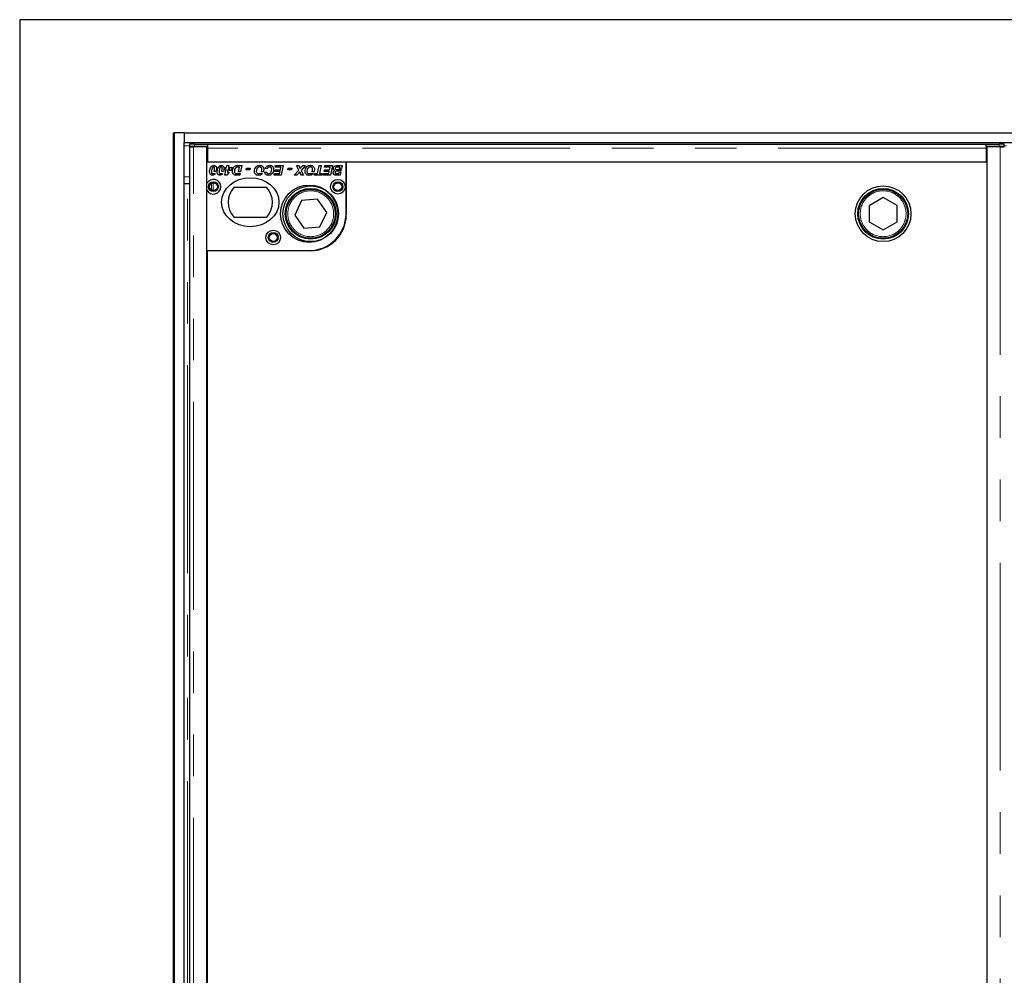
# Model space of a CAD drawing. Units: millimetres. Extents: x 122 to 9462, y 47 to 7754.
# Drawn here: x 465 to 1066, y 976 to 1560 of the extents above; entities that cross this region are included whole.
import ezdxf

# ---------------------------------------------------------------- set-up
doc = ezdxf.new("R2010")
doc.units = ezdxf.units.MM
doc.header["$LTSCALE"] = 20
doc.linetypes.add('PHANTOM', pattern=[12.7, 6.35, -1.27, 1.27, -1.27, 1.27, -1.27])

msp = doc.modelspace()

# ---------------------------------------------------------------- linework, layer by layer
at = {"color": 7, "linetype": 'Continuous', "lineweight": 25}
for p, q in [((464.94, 1559.8), (464.94, 359.8)), ((2664.94, 1559.8), (464.94, 1559.8)), ((558.94, 428.8), (558.94, 1490.8)), ((558.94, 1490.8), (559.44, 1490.8)), ((559.44, 428.8), (559.44, 1490.8)), ((565.44, 1490.8), (559.44, 1490.8)), ((565.44, 1490.8), (2564.44, 1490.8)), ((565.44, 1490.8), (565.44, 1484.8)), ((565.44, 1484.8), (2564.44, 1484.8)), ((565.44, 434.8), (565.44, 1484.8)), ((568.69, 1482.16), (568.69, 437.45)), ((568.77, 1483.75), (568.77, 1482.25)), ((568.8, 1482.24), (569.33, 1482.18)), ((579.31, 1482.2), (571.19, 1482.2)), ((571.77, 1483.8), (579.81, 1483.8)), ((579.81, 1482.3), (571.77, 1482.3)), ((579.31, 437.41), (579.31, 1482.2)), ((579.31, 1481.02), (579.81, 1480.96)), ((579.81, 1482.3), (579.81, 1483.8)), ((579.81, 1483.76), (1055.31, 1483.76)), ((579.81, 1481.26), (579.81, 1482.3)), ((579.81, 1482.3), (579.81, 1482.3)), ((579.81, 1472.8), (579.81, 1481.26)), ((1055.31, 1482.3), (1055.31, 1483.8)), ((1055.31, 1483.8), (1063.36, 1483.8)), ((1055.31, 1482.3), (1055.31, 1481.26)), ((1055.31, 1482.3), (1055.31, 1482.3)), ((1063.36, 1482.3), (1055.31, 1482.3)), ((1055.31, 1481.26), (1055.31, 1472.8)), ((1055.81, 1480.73), (1055.31, 1480.73)), ((1063.94, 1482.2), (1055.81, 1482.2)), ((1055.81, 1482.2), (1055.81, 437.41)), ((1065.79, 1482.18), (1066.33, 1482.24)), ((1066.36, 1482.25), (1066.36, 1483.75)), ((579.81, 1478.79), (579.31, 1478.29)), ((664.31, 1472.81), (579.31, 1472.81)), ((579.31, 1459.87), (579.31, 1472.81)), ((1055.31, 1472.8), (579.81, 1472.8)), ((590.24, 1468.57), (590.46, 1469.57)), ((591.07, 1468.57), (590.24, 1468.57)), ((590.31, 1464.88), (591.07, 1468.57)), ((590.46, 1469.57), (591.27, 1469.57)), ((591.27, 1469.57), (591.52, 1470.81)), ((591.52, 1470.81), (592.7, 1470.81)), ((591.87, 1467.81), (591.87, 1466.74)), ((592.08, 1467.81), (591.87, 1467.81)), ((592.24, 1468.57), (592.08, 1467.81)), ((593.39, 1468.57), (592.24, 1468.57)), ((592.7, 1470.81), (592.45, 1469.57)), ((592.45, 1469.57), (594.77, 1469.57)), ((592.75, 1467.81), (593.39, 1468.57)), ((593.9, 1467.81), (592.75, 1467.81)), ((594.57, 1468.59), (593.9, 1467.81)), ((594.77, 1469.57), (594.57, 1468.59)), ((598.46, 1470.81), (600.54, 1470.81)), ((599.16, 1469.81), (598.53, 1469.81)), ((598.58, 1466.91), (599.16, 1469.81)), ((600.54, 1470.81), (599.75, 1466.91)), ((603.31, 1468.04), (603.54, 1469.19)), ((605.54, 1468.04), (603.31, 1468.04)), ((603.54, 1469.19), (605.77, 1469.19)), ((605.77, 1469.19), (605.54, 1468.04)), ((616.08, 1468.65), (614.93, 1468.84)), ((620.85, 1467.19), (621.08, 1468.19)), ((621.08, 1469.81), (621.31, 1470.81)), ((624.55, 1469.81), (621.08, 1469.81)), ((621.08, 1468.19), (624.22, 1468.19)), ((621.31, 1470.81), (625.93, 1470.81)), ((624.22, 1468.19), (624.55, 1469.81)), ((625.93, 1470.81), (624.71, 1464.81)), ((628.7, 1468.04), (628.93, 1469.19)), ((630.93, 1468.04), (628.7, 1468.04)), ((628.93, 1469.19), (631.16, 1469.19)), ((631.16, 1469.19), (630.93, 1468.04)), ((632.7, 1464.81), (635.47, 1467.97)), ((634, 1470.81), (635.29, 1470.81)), ((635.47, 1467.97), (634, 1470.81)), ((635.29, 1470.81), (635.77, 1469.9)), ((639.47, 1470.81), (636.81, 1467.78)), ((636.81, 1467.78), (638.31, 1464.81)), ((637.11, 1469.87), (637.96, 1470.81)), ((637.96, 1470.81), (639.47, 1470.81)), ((646.93, 1465.81), (647.95, 1470.81)), ((647.95, 1470.81), (649.12, 1470.81)), ((649.12, 1470.81), (648.11, 1465.81)), ((650.85, 1467.19), (651.08, 1468.19)), ((651.08, 1469.81), (651.31, 1470.81)), ((654.55, 1469.81), (651.08, 1469.81)), ((651.08, 1468.19), (654.22, 1468.19)), ((651.31, 1470.81), (655.93, 1470.81)), ((654.22, 1468.19), (654.55, 1469.81)), ((655.93, 1470.81), (654.71, 1464.81)), ((658.7, 1468.27), (661.41, 1468.27)), ((659.14, 1470.81), (661.93, 1470.81)), ((660.55, 1469.81), (659.32, 1469.81)), ((660.39, 1469.01), (660.55, 1469.81)), ((661.56, 1469.01), (660.39, 1469.01)), ((661.41, 1468.27), (661.21, 1467.27)), ((661.93, 1470.81), (661.56, 1469.01)), ((664.31, 1441.31), (664.31, 1472.81)), ((1055.93, 1472.7), (664.43, 1472.7)), ((664.43, 1472.7), (664.43, 1440.71)), ((1010.81, 1472.8), (1010.81, 1472.7)), ((1011.81, 1472.8), (1011.81, 1472.7)), ((1055.93, 446.7), (1055.93, 1472.7)), ((582.93, 1465.81), (584.27, 1465.81)), ((584.85, 1467.03), (583.65, 1467.03)), ((587.55, 1465.81), (588.89, 1465.81)), ((589.47, 1467.03), (588.26, 1467.03)), ((591.42, 1464.88), (590.31, 1464.88)), ((592.99, 1466.74), (591.42, 1464.88)), ((591.87, 1466.73), (591.87, 1466.74)), ((591.87, 1466.74), (591.87, 1466.73)), ((591.87, 1466.74), (592.99, 1466.74)), ((597.61, 1465.81), (599.53, 1465.81)), ((599.32, 1464.81), (597.73, 1464.81)), ((599.75, 1466.91), (598.58, 1466.91)), ((599.53, 1465.81), (599.32, 1464.81)), ((611.64, 1465.92), (613.25, 1465.92)), ((613.79, 1466.91), (612.55, 1466.91)), ((614.62, 1466.61), (615.77, 1466.73)), ((620.31, 1464.81), (620.54, 1465.81)), ((624.71, 1464.81), (620.31, 1464.81)), ((620.54, 1465.81), (623.74, 1465.81)), ((624.02, 1467.19), (620.85, 1467.19)), ((623.74, 1465.81), (624.02, 1467.19)), ((634.2, 1464.81), (632.7, 1464.81)), ((635.17, 1465.88), (634.2, 1464.81)), ((637.11, 1464.81), (636.5, 1465.94)), ((638.31, 1464.81), (637.11, 1464.81)), ((642.56, 1465.92), (644.17, 1465.92)), ((644.71, 1466.91), (643.48, 1466.91)), ((644.85, 1464.81), (645.08, 1465.81)), ((649.54, 1464.81), (644.85, 1464.81)), ((645.08, 1465.81), (646.93, 1465.81)), ((648.11, 1465.81), (649.77, 1465.81)), ((649.77, 1465.81), (649.54, 1464.81)), ((650.31, 1464.81), (650.54, 1465.81)), ((654.71, 1464.81), (650.31, 1464.81)), ((650.54, 1465.81), (653.74, 1465.81)), ((654.02, 1467.19), (650.85, 1467.19)), ((653.74, 1465.81), (654.02, 1467.19)), ((660.71, 1464.81), (658.68, 1464.81)), ((658.74, 1465.81), (659.74, 1465.81)), ((660.03, 1467.27), (659.06, 1467.27)), ((659.74, 1465.81), (659.89, 1466.54)), ((659.89, 1466.54), (661.06, 1466.54)), ((661.21, 1467.27), (660.03, 1467.27)), ((660.03, 1467.27), (660.03, 1467.27)), ((661.06, 1466.54), (660.71, 1464.81)), ((565.44, 1459.8), (567.44, 1459.8)), ((567.44, 1459.8), (568.69, 1459.8)), ((579.31, 1418.81), (579.31, 1455.74)), ((615.87, 1457.31), (595.75, 1457.31)), ((646.93, 1450.16), (637.15, 1449.39)), ((652.5, 1442.08), (646.93, 1450.16)), ((992.37, 1451.12), (983.89, 1446.17)), ((1000.89, 1446.25), (992.37, 1451.12)), ((637.15, 1449.39), (632.93, 1440.52)), ((983.89, 1446.17), (983.93, 1436.36)), ((1000.93, 1436.43), (1000.89, 1446.25)), ((595.75, 1439.31), (615.87, 1439.31)), ((632.93, 1440.52), (638.49, 1432.44)), ((648.28, 1433.22), (652.5, 1442.08)), ((638.49, 1432.44), (648.28, 1433.22)), ((983.93, 1436.36), (992.46, 1431.49)), ((992.46, 1431.49), (1000.93, 1436.43)), ((579.31, 1418.81), (641.81, 1418.81)), ((579.43, 1418.71), (579.43, 500.7)), ((642.43, 1418.71), (579.43, 1418.71))]:
    msp.add_line(p, q, dxfattribs=at)
at = {"color": 8, "linetype": 'PHANTOM', "lineweight": 18}
for p, q in [((565.44, 1482.8), (568.77, 1482.8)), ((571.19, 437.41), (571.19, 1482.2)), ((571.77, 1483.8), (571.77, 1482.3)), ((1055.31, 1481.26), (579.81, 1481.26)), ((1063.36, 1482.3), (1063.36, 1483.8)), ((1063.94, 1482.2), (1063.94, 437.41)), ((1066.36, 1482.8), (1067.77, 1482.8)), ((565.44, 1463.8), (568.69, 1463.8)), ((567.44, 459.8), (567.44, 1459.8)), ((582.14, 1459.9), (582.14, 1455.71)), ((583.13, 1460.2), (583.13, 1455.41)), ((582.14, 1418.81), (582.14, 1418.71)), ((583.13, 1418.81), (583.13, 1418.71))]:
    msp.add_line(p, q, dxfattribs=at)
at = {"color": 7, "linetype": 'Continuous', "lineweight": 25, "flags": 128}
for points in [[(571.77, 1482.3), (571.13, 1482.3), (570.52, 1482.3), (569.97, 1482.29), (569.5, 1482.28), (569.14, 1482.27), (568.89, 1482.26), (568.78, 1482.25), (568.8, 1482.24)], [(1066.33, 1482.24), (1066.35, 1482.25), (1066.23, 1482.26), (1065.99, 1482.27), (1065.62, 1482.28), (1065.15, 1482.29), (1064.6, 1482.3), (1063.99, 1482.3), (1063.36, 1482.3)]]:
    msp.add_lwpolyline(points, dxfattribs=at)
at = {"color": 7, "linetype": 'Continuous', "lineweight": 25}
for centre, radius in [((659.31, 1457.81), 4.5), ((583.31, 1457.81), 3), ((583.31, 1457.81), 2.4), ((641.81, 1441.31), 17.5), ((642.71, 1441.3), 17), ((642.71, 1441.3), 15.5), ((642.71, 1441.3), 15), ((659.31, 1457.81), 3), ((659.31, 1457.81), 2.4), ((992.41, 1441.3), 17), ((992.41, 1441.3), 15.5), ((992.41, 1441.3), 15), ((619.81, 1426.81), 4.5), ((619.81, 1426.81), 3), ((619.81, 1426.81), 2.4)]:
    msp.add_circle(centre, radius, dxfattribs=at)
at = {"color": 8, "linetype": 'PHANTOM', "lineweight": 18}
for centre in [(642.71, 1441.3), (992.41, 1441.3)]:
    msp.add_circle(centre, 14, dxfattribs=at)
at = {"color": 7, "linetype": 'Continuous', "lineweight": 25}
for centre, radius, start, end in [((570.95, 1444.71), 39.1, 88.80135, 93.19968), ((1054.65, 1527.85), 46.89, 270.81456, 271.42561), ((1064.18, 1444.71), 39.1, 86.80028, 91.19869), ((583.31, 1457.81), 4.5, 207.26604, 152.73396), ((605.81, 1448.31), 13.5, 138.18969, 221.81031), ((605.81, 1448.31), 13.5, 318.18969, 41.81031), ((641.81, 1441.31), 22.5, 270, 0), ((642.43, 1440.71), 22, 270, 0)]:
    msp.add_arc(centre, radius, start, end, dxfattribs=at)
msp.add_ellipse((605.81, 1448.31), major_axis=(17.5, 0), ratio=0.857143, dxfattribs=at)
for points, knots in [([(568.7, 1482.16), (568.7, 1482.16), (568.68, 1482.16), (568.78, 1482.16), (568.98, 1482.17), (569.29, 1482.17), (569.68, 1482.18), (570.14, 1482.19), (570.65, 1482.19), (571.01, 1482.2), (571.19, 1482.2)], [0, 0, 0, 0, 0.047199, 0.183313, 0.319404, 0.455534, 0.591648, 0.727767, 0.863873, 1, 1, 1, 1]), ([(1063.94, 1482.2), (1064.11, 1482.2), (1064.47, 1482.19), (1064.98, 1482.19), (1065.44, 1482.18), (1065.84, 1482.17), (1066.15, 1482.17), (1066.35, 1482.16), (1066.44, 1482.16), (1066.43, 1482.16), (1066.42, 1482.16)], [0, 0, 0, 0, 0.136113, 0.272228, 0.408347, 0.544462, 0.680593, 0.816685, 0.9528, 1, 1, 1, 1]), ([(580.93, 1466.85), (580.96, 1467.29), (581.03, 1468.16), (581.46, 1469.41), (582.08, 1470.33), (582.83, 1470.81), (583.27, 1470.86), (583.49, 1470.88)], [0, 0, 0, 0, 0.250448, 0.501017, 0.750202, 0.87518, 1, 1, 1, 1]), ([(582.29, 1468.07), (582.23, 1467.79), (582.12, 1467.3), (582.09, 1466.79), (582.08, 1466.57)], [0, 0, 0, 0, 0.560137, 1, 1, 1, 1]), ([(582.88, 1469.66), (582.73, 1469.38), (582.46, 1468.87), (582.34, 1468.31), (582.29, 1468.07)], [0, 0, 0, 0, 0.558716, 1, 1, 1, 1]), ([(583.46, 1469.96), (583.39, 1469.95), (583.27, 1469.94), (583.06, 1469.85), (582.95, 1469.73), (582.88, 1469.66)], [0, 0, 0, 0, 0.2801652, 0.5603076, 1, 1, 1, 1]), ([(584, 1469.09), (584, 1469.29), (583.99, 1469.53), (583.84, 1469.78), (583.73, 1469.88), (583.6, 1469.95), (583.5, 1469.96), (583.46, 1469.96)], [0, 0, 0, 0, 0.498739, 0.623919, 0.749201, 0.87468, 1, 1, 1, 1]), ([(583.49, 1470.88), (583.77, 1470.85), (584.33, 1470.77), (585.06, 1470.01), (585.12, 1469.29), (585.16, 1468.85)], [0, 0, 0, 0, 0.280021, 0.560165, 1, 1, 1, 1]), ([(583.79, 1467.55), (583.85, 1467.83), (583.96, 1468.34), (583.99, 1468.86), (584, 1469.09)], [0, 0, 0, 0, 0.5601012, 1, 1, 1, 1]), ([(585.16, 1468.85), (585.14, 1468.5), (585.11, 1467.88), (584.93, 1467.29), (584.85, 1467.03)], [0, 0, 0, 0, 0.559821, 1, 1, 1, 1]), ([(585.54, 1466.85), (585.58, 1467.29), (585.65, 1468.16), (586.07, 1469.41), (586.69, 1470.33), (587.45, 1470.81), (587.89, 1470.86), (588.11, 1470.88)], [0, 0, 0, 0, 0.250446, 0.501012, 0.750195, 0.875181, 1, 1, 1, 1]), ([(586.9, 1468.07), (586.84, 1467.79), (586.74, 1467.3), (586.71, 1466.79), (586.7, 1466.57)], [0, 0, 0, 0, 0.560132, 1, 1, 1, 1]), ([(587.5, 1469.66), (587.35, 1469.38), (587.08, 1468.87), (586.96, 1468.31), (586.9, 1468.07)], [0, 0, 0, 0, 0.558704, 1, 1, 1, 1]), ([(588.07, 1469.96), (588.01, 1469.95), (587.88, 1469.94), (587.68, 1469.85), (587.57, 1469.73), (587.5, 1469.66)], [0, 0, 0, 0, 0.280233, 0.560274, 1, 1, 1, 1]), ([(588.62, 1469.09), (588.62, 1469.29), (588.61, 1469.53), (588.46, 1469.78), (588.35, 1469.88), (588.22, 1469.95), (588.12, 1469.96), (588.07, 1469.96)], [0, 0, 0, 0, 0.498741, 0.623924, 0.749247, 0.874728, 1, 1, 1, 1]), ([(588.11, 1470.88), (588.38, 1470.85), (588.94, 1470.77), (589.68, 1470.01), (589.74, 1469.29), (589.77, 1468.85)], [0, 0, 0, 0, 0.280004, 0.560166, 1, 1, 1, 1]), ([(588.4, 1467.55), (588.47, 1467.83), (588.58, 1468.34), (588.61, 1468.86), (588.62, 1469.09)], [0, 0, 0, 0, 0.5601012, 1, 1, 1, 1]), ([(589.77, 1468.85), (589.76, 1468.5), (589.72, 1467.88), (589.55, 1467.29), (589.47, 1467.03)], [0, 0, 0, 0, 0.559826, 1, 1, 1, 1]), ([(594.93, 1467.29), (594.99, 1467.92), (595.1, 1469.04), (595.87, 1469.85), (596.21, 1470.21)], [0, 0, 0, 0, 0.559585, 1, 1, 1, 1]), ([(596.96, 1469.41), (596.67, 1469.06), (596.15, 1468.42), (596.1, 1467.61), (596.08, 1467.25)], [0, 0, 0, 0, 0.558609, 1, 1, 1, 1]), ([(596.21, 1470.21), (596.4, 1470.33), (596.73, 1470.56), (597.13, 1470.67), (597.3, 1470.72)], [0, 0, 0, 0, 0.559419, 1, 1, 1, 1]), ([(598.53, 1469.81), (598.21, 1469.82), (597.64, 1469.84), (597.17, 1469.54), (596.96, 1469.41)], [0, 0, 0, 0, 0.562314, 1, 1, 1, 1]), ([(597.3, 1470.72), (597.52, 1470.75), (597.9, 1470.8), (598.29, 1470.8), (598.46, 1470.81)], [0, 0, 0, 0, 0.559684, 1, 1, 1, 1]), ([(608.31, 1467.23), (608.37, 1467.74), (608.49, 1468.77), (609.31, 1470.01), (610.44, 1470.77), (611.25, 1470.84), (611.66, 1470.88)], [0, 0, 0, 0, 0.280054, 0.559808, 0.779821, 1, 1, 1, 1]), ([(611.53, 1469.88), (611.19, 1469.81), (610.51, 1469.67), (609.7, 1468.65), (609.55, 1467.78), (609.47, 1467.25)], [0, 0, 0, 0, 0.2788613, 0.5595544, 1, 1, 1, 1]), ([(612.93, 1468.43), (612.91, 1468.64), (612.87, 1469.06), (612.51, 1469.56), (612.03, 1469.84), (611.7, 1469.87), (611.53, 1469.88)], [0, 0, 0, 0, 0.279981, 0.559539, 0.779559, 1, 1, 1, 1]), ([(611.66, 1470.88), (612.02, 1470.85), (612.75, 1470.79), (613.58, 1470.14), (614, 1469.29), (614.06, 1468.73), (614.08, 1468.44)], [0, 0, 0, 0, 0.2799603, 0.5591756, 0.7793145, 1, 1, 1, 1]), ([(612.55, 1466.91), (612.67, 1467.18), (612.89, 1467.67), (612.92, 1468.19), (612.93, 1468.43)], [0, 0, 0, 0, 0.559648, 1, 1, 1, 1]), ([(614.08, 1468.44), (614.07, 1468.23), (614.05, 1467.86), (613.96, 1467.49), (613.92, 1467.33)], [0, 0, 0, 0, 0.559864, 1, 1, 1, 1]), ([(614.93, 1468.84), (615.07, 1469.16), (615.35, 1469.8), (616.09, 1470.46), (616.91, 1470.83), (617.46, 1470.86), (617.73, 1470.88)], [0, 0, 0, 0, 0.2801484, 0.5596204, 0.7797075, 1, 1, 1, 1]), ([(617.65, 1469.88), (617.45, 1469.86), (617.05, 1469.81), (616.43, 1469.41), (616.21, 1468.94), (616.08, 1468.65)], [0, 0, 0, 0, 0.280331, 0.560913, 1, 1, 1, 1]), ([(620.08, 1468.32), (620.04, 1467.82), (619.94, 1466.82), (619.19, 1465.59), (618.09, 1464.86), (617.3, 1464.77), (616.91, 1464.73)], [0, 0, 0, 0, 0.280335, 0.559885, 0.779925, 1, 1, 1, 1]), ([(616.93, 1465.73), (617.16, 1465.76), (617.62, 1465.81), (618.2, 1466.22), (618.76, 1467.05), (618.86, 1467.82), (618.93, 1468.36)], [0, 0, 0, 0, 0.186664, 0.373446, 0.560708, 1, 1, 1, 1]), ([(618.93, 1468.36), (618.92, 1468.57), (618.89, 1468.99), (618.59, 1469.51), (618.14, 1469.83), (617.81, 1469.87), (617.65, 1469.88)], [0, 0, 0, 0, 0.280869, 0.560041, 0.779933, 1, 1, 1, 1]), ([(617.73, 1470.88), (618.11, 1470.85), (618.85, 1470.79), (619.68, 1470.09), (620.04, 1469.19), (620.07, 1468.61), (620.08, 1468.32)], [0, 0, 0, 0, 0.280073, 0.558507, 0.778882, 1, 1, 1, 1]), ([(635.77, 1469.9), (635.87, 1469.71), (636.05, 1469.37), (636.2, 1469.03), (636.26, 1468.87)], [0, 0, 0, 0, 0.560004, 1, 1, 1, 1]), ([(636.26, 1468.87), (636.42, 1469.06), (636.69, 1469.4), (636.98, 1469.73), (637.11, 1469.87)], [0, 0, 0, 0, 0.559919, 1, 1, 1, 1]), ([(639.24, 1467.23), (639.3, 1467.74), (639.42, 1468.77), (640.23, 1470.01), (641.36, 1470.77), (642.18, 1470.84), (642.58, 1470.88)], [0, 0, 0, 0, 0.280051, 0.559803, 0.779812, 1, 1, 1, 1]), ([(642.45, 1469.88), (642.11, 1469.81), (641.43, 1469.67), (640.62, 1468.65), (640.48, 1467.78), (640.39, 1467.25)], [0, 0, 0, 0, 0.278863, 0.559557, 1, 1, 1, 1]), ([(643.85, 1468.43), (643.83, 1468.64), (643.79, 1469.06), (643.43, 1469.56), (642.95, 1469.84), (642.62, 1469.87), (642.45, 1469.88)], [0, 0, 0, 0, 0.279985, 0.559541, 0.77956, 1, 1, 1, 1]), ([(642.58, 1470.88), (642.95, 1470.85), (643.67, 1470.79), (644.51, 1470.14), (644.93, 1469.29), (644.98, 1468.73), (645, 1468.44)], [0, 0, 0, 0, 0.279949, 0.559169, 0.779311, 1, 1, 1, 1]), ([(643.48, 1466.91), (643.6, 1467.18), (643.81, 1467.67), (643.84, 1468.19), (643.85, 1468.43)], [0, 0, 0, 0, 0.559646, 1, 1, 1, 1]), ([(645, 1468.44), (644.99, 1468.23), (644.98, 1467.86), (644.89, 1467.49), (644.85, 1467.33)], [0, 0, 0, 0, 0.559864, 1, 1, 1, 1]), ([(656.39, 1466.27), (656.4, 1466.45), (656.43, 1466.81), (656.77, 1467.39), (657.2, 1467.58), (657.46, 1467.7)], [0, 0, 0, 0, 0.2808402, 0.5611276, 1, 1, 1, 1]), ([(656.54, 1468.88), (656.57, 1469.11), (656.62, 1469.56), (656.99, 1470.16), (657.8, 1470.77), (658.59, 1470.79), (659.14, 1470.81)], [0, 0, 0, 0, 0.186853, 0.373878, 0.560521, 1, 1, 1, 1]), ([(657.46, 1467.7), (657.32, 1467.76), (657.04, 1467.86), (656.74, 1468.18), (656.57, 1468.53), (656.55, 1468.76), (656.54, 1468.88)], [0, 0, 0, 0, 0.28, 0.559576, 0.779791, 1, 1, 1, 1]), ([(659.32, 1469.81), (658.96, 1469.82), (658.52, 1469.83), (658.05, 1469.61), (657.86, 1469.43), (657.72, 1469.2), (657.71, 1469.03), (657.7, 1468.94)], [0, 0, 0, 0, 0.500007, 0.625091, 0.75015, 0.875159, 1, 1, 1, 1]), ([(657.7, 1468.94), (657.71, 1468.83), (657.74, 1468.66), (657.89, 1468.48), (658.17, 1468.28), (658.46, 1468.27), (658.7, 1468.27)], [0, 0, 0, 0, 0.249041, 0.374881, 0.500527, 1, 1, 1, 1]), ([(582.59, 1464.81), (582.31, 1464.84), (581.75, 1464.92), (581.02, 1465.69), (580.96, 1466.41), (580.93, 1466.85)], [0, 0, 0, 0, 0.279959, 0.559952, 1, 1, 1, 1]), ([(582.08, 1466.57), (582.09, 1466.38), (582.1, 1466.14), (582.25, 1465.89), (582.36, 1465.8), (582.49, 1465.74), (582.59, 1465.73), (582.64, 1465.73)], [0, 0, 0, 0, 0.498204, 0.623525, 0.749054, 0.874562, 1, 1, 1, 1]), ([(584.27, 1465.81), (584.02, 1465.5), (583.58, 1464.96), (582.89, 1464.85), (582.59, 1464.81)], [0, 0, 0, 0, 0.560447, 1, 1, 1, 1]), ([(582.64, 1465.73), (582.69, 1465.73), (582.8, 1465.74), (582.89, 1465.79), (582.93, 1465.81)], [0, 0, 0, 0, 0.559741, 1, 1, 1, 1]), ([(583.65, 1467.03), (583.68, 1467.12), (583.73, 1467.3), (583.77, 1467.47), (583.79, 1467.55)], [0, 0, 0, 0, 0.560033, 1, 1, 1, 1]), ([(587.2, 1464.81), (586.92, 1464.84), (586.37, 1464.92), (585.63, 1465.69), (585.58, 1466.41), (585.54, 1466.85)], [0, 0, 0, 0, 0.279962, 0.559943, 1, 1, 1, 1]), ([(586.7, 1466.57), (586.7, 1466.38), (586.71, 1466.14), (586.87, 1465.89), (586.98, 1465.8), (587.11, 1465.74), (587.2, 1465.73), (587.25, 1465.73)], [0, 0, 0, 0, 0.498208, 0.62353, 0.749099, 0.874561, 1, 1, 1, 1]), ([(588.89, 1465.81), (588.64, 1465.5), (588.19, 1464.96), (587.5, 1464.85), (587.2, 1464.81)], [0, 0, 0, 0, 0.560447, 1, 1, 1, 1]), ([(587.25, 1465.73), (587.31, 1465.73), (587.41, 1465.74), (587.5, 1465.79), (587.55, 1465.81)], [0, 0, 0, 0, 0.5596403, 1, 1, 1, 1]), ([(588.26, 1467.03), (588.29, 1467.12), (588.34, 1467.3), (588.38, 1467.47), (588.4, 1467.55)], [0, 0, 0, 0, 0.560019, 1, 1, 1, 1]), ([(596.87, 1464.83), (596.55, 1464.89), (595.9, 1465.02), (595.06, 1465.93), (594.98, 1466.78), (594.93, 1467.29)], [0, 0, 0, 0, 0.280537, 0.56047, 1, 1, 1, 1]), ([(596.08, 1467.25), (596.09, 1467.09), (596.1, 1466.78), (596.23, 1466.36), (596.49, 1466.04), (596.71, 1465.93), (596.82, 1465.88)], [0, 0, 0, 0, 0.280657, 0.560234, 0.780299, 1, 1, 1, 1]), ([(596.82, 1465.88), (596.97, 1465.85), (597.23, 1465.81), (597.49, 1465.81), (597.61, 1465.81)], [0, 0, 0, 0, 0.5594063, 1, 1, 1, 1]), ([(597.73, 1464.81), (597.57, 1464.8), (597.28, 1464.8), (597, 1464.82), (596.87, 1464.83)], [0, 0, 0, 0, 0.560071, 1, 1, 1, 1]), ([(610.77, 1464.73), (610.4, 1464.76), (609.65, 1464.83), (608.81, 1465.5), (608.37, 1466.36), (608.33, 1466.94), (608.31, 1467.23)], [0, 0, 0, 0, 0.279983, 0.559015, 0.779243, 1, 1, 1, 1]), ([(609.47, 1467.25), (609.48, 1467.03), (609.51, 1466.6), (609.85, 1466.07), (610.34, 1465.77), (610.68, 1465.74), (610.85, 1465.73)], [0, 0, 0, 0, 0.280515, 0.559525, 0.779589, 1, 1, 1, 1]), ([(613.25, 1465.92), (612.86, 1465.53), (612.16, 1464.85), (611.19, 1464.76), (610.77, 1464.73)], [0, 0, 0, 0, 0.558731, 1, 1, 1, 1]), ([(610.85, 1465.73), (611, 1465.74), (611.28, 1465.75), (611.53, 1465.87), (611.64, 1465.92)], [0, 0, 0, 0, 0.559811, 1, 1, 1, 1]), ([(613.92, 1467.33), (613.9, 1467.25), (613.86, 1467.11), (613.81, 1466.97), (613.79, 1466.91)], [0, 0, 0, 0, 0.560016, 1, 1, 1, 1]), ([(616.91, 1464.73), (616.6, 1464.75), (615.98, 1464.79), (615.23, 1465.25), (614.76, 1465.9), (614.67, 1466.38), (614.62, 1466.61)], [0, 0, 0, 0, 0.280387, 0.559609, 0.779601, 1, 1, 1, 1]), ([(615.77, 1466.73), (615.81, 1466.57), (615.89, 1466.27), (616.18, 1465.91), (616.56, 1465.75), (616.81, 1465.74), (616.93, 1465.73)], [0, 0, 0, 0, 0.280667, 0.559295, 0.779307, 1, 1, 1, 1]), ([(636.03, 1466.89), (635.87, 1466.7), (635.59, 1466.36), (635.3, 1466.03), (635.17, 1465.88)], [0, 0, 0, 0, 0.559989, 1, 1, 1, 1]), ([(636.09, 1466.78), (636.08, 1466.8), (636.06, 1466.84), (636.04, 1466.88), (636.03, 1466.89)], [0, 0, 0, 0, 0.559831, 1, 1, 1, 1]), ([(636.5, 1465.94), (636.43, 1466.1), (636.29, 1466.38), (636.15, 1466.66), (636.09, 1466.78)], [0, 0, 0, 0, 0.560003, 1, 1, 1, 1]), ([(641.69, 1464.73), (641.32, 1464.76), (640.58, 1464.83), (639.74, 1465.5), (639.29, 1466.36), (639.25, 1466.94), (639.24, 1467.23)], [0, 0, 0, 0, 0.279984, 0.559018, 0.779239, 1, 1, 1, 1]), ([(640.39, 1467.25), (640.4, 1467.03), (640.43, 1466.6), (640.78, 1466.07), (641.26, 1465.77), (641.6, 1465.74), (641.77, 1465.73)], [0, 0, 0, 0, 0.280515, 0.559542, 0.779587, 1, 1, 1, 1]), ([(644.17, 1465.92), (643.78, 1465.53), (643.08, 1464.85), (642.12, 1464.76), (641.69, 1464.73)], [0, 0, 0, 0, 0.558731, 1, 1, 1, 1]), ([(641.77, 1465.73), (641.92, 1465.74), (642.2, 1465.75), (642.45, 1465.87), (642.56, 1465.92)], [0, 0, 0, 0, 0.559811, 1, 1, 1, 1]), ([(644.85, 1467.33), (644.83, 1467.25), (644.79, 1467.11), (644.74, 1466.97), (644.71, 1466.91)], [0, 0, 0, 0, 0.559975, 1, 1, 1, 1]), ([(657.75, 1464.85), (657.55, 1464.89), (657.15, 1464.97), (656.68, 1465.32), (656.43, 1465.79), (656.4, 1466.11), (656.39, 1466.27)], [0, 0, 0, 0, 0.280583, 0.559641, 0.779642, 1, 1, 1, 1]), ([(659.06, 1467.27), (658.73, 1467.27), (658.31, 1467.28), (657.86, 1467.06), (657.68, 1466.89), (657.57, 1466.67), (657.55, 1466.5), (657.54, 1466.42)], [0, 0, 0, 0, 0.499815, 0.624997, 0.749927, 0.875041, 1, 1, 1, 1]), ([(657.54, 1466.42), (657.55, 1466.34), (657.56, 1466.18), (657.74, 1465.93), (657.94, 1465.87), (658.07, 1465.83)], [0, 0, 0, 0, 0.280914, 0.561091, 1, 1, 1, 1]), ([(658.68, 1464.81), (658.5, 1464.81), (658.19, 1464.81), (657.89, 1464.83), (657.75, 1464.85)], [0, 0, 0, 0, 0.5601294, 1, 1, 1, 1]), ([(658.07, 1465.83), (658.19, 1465.82), (658.42, 1465.8), (658.64, 1465.81), (658.74, 1465.81)], [0, 0, 0, 0, 0.559869, 1, 1, 1, 1])]:
    msp.add_open_spline(points, degree=3, knots=knots, dxfattribs=at)

doc.saveas('drawing.dxf')
